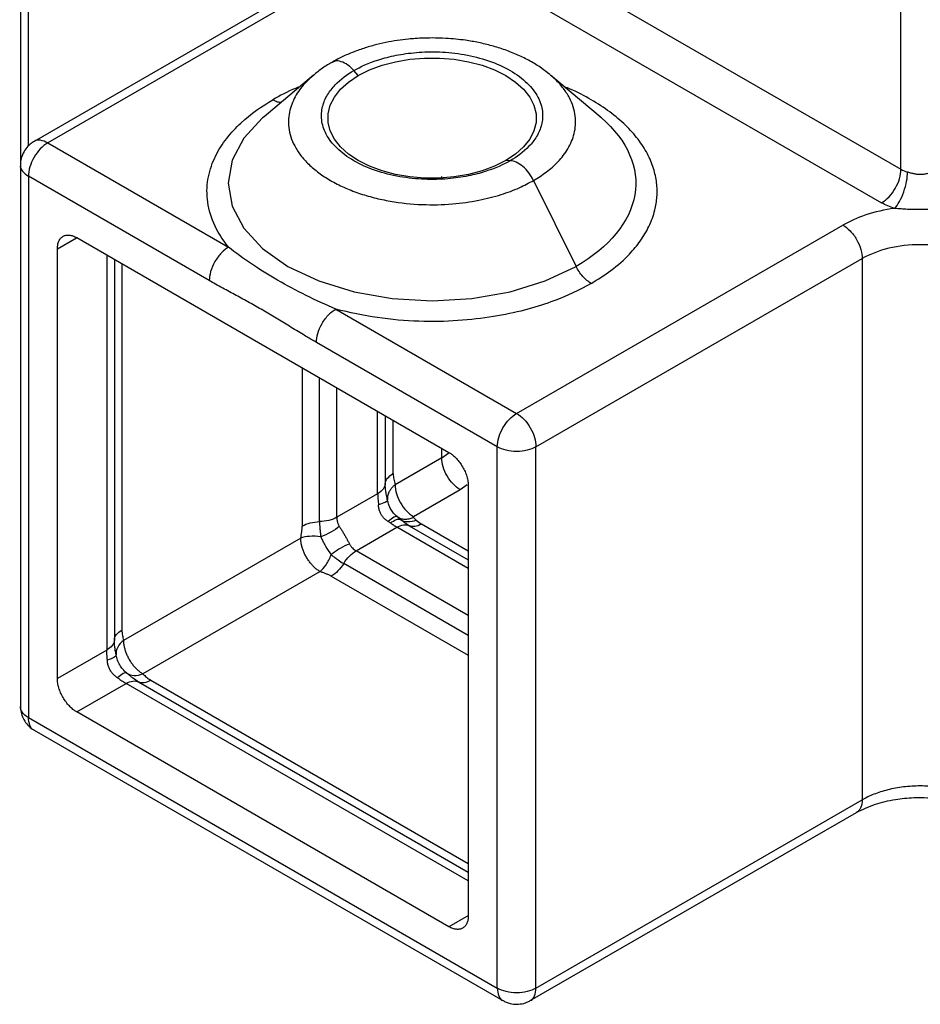
# Model space of a CAD drawing. Units: millimetres. Extents: x -57 to 569, y 26 to 436.
# Drawn here: x 433 to 499, y 302 to 375 of the extents above; entities that cross this region are included whole.
import ezdxf

# ---------------------------------------------------------------- set-up
doc = ezdxf.new("R2010")
doc.units = ezdxf.units.MM
doc.header["$LTSCALE"] = 2

msp = doc.modelspace()

# ---------------------------------------------------------------- linework, layer by layer
at = {"color": 7, "linetype": 'Continuous', "lineweight": 25}
for p, q in [((433.357, 397.959), (433.357, 363.874)), ((497.759, 363.568), (497.759, 393.78)), ((463.465, 383.366), (497.759, 363.568)), ((462.051, 380.917), (496.345, 361.119)), ((458.222, 379.383), (434.357, 365.606)), ((459.222, 379.284), (435.357, 365.507)), ((454.806, 370.467), (451.178, 367.414)), ((454.875, 370.5), (454.829, 370.459)), ((458.073, 370.43), (457.747, 370.796)), ((475.751, 367.414), (472.123, 370.467)), ((475.853, 367.327), (475.738, 367.408)), ((435.357, 365.507), (448.585, 357.87)), ((433.357, 363.874), (433.357, 324.272)), ((469.182, 364.194), (468.856, 364.205)), ((433.943, 363.057), (433.943, 323.455)), ((447.171, 355.421), (433.943, 363.057)), ((470.889, 362.752), (474, 356.466)), ((469.652, 345.709), (493.517, 359.486)), ((437.479, 358.567), (464.702, 342.851)), ((436.064, 326.313), (436.064, 357.75)), ((471.066, 343.259), (494.931, 357.036)), ((494.931, 357.036), (494.931, 317.434)), ((456.424, 353.345), (469.652, 345.709)), ((468.238, 343.259), (455.01, 350.896)), ((468.238, 303.657), (468.238, 343.259)), ((471.066, 303.657), (471.066, 343.259)), ((464.172, 342.458), (460.766, 340.491)), ((462.109, 338.164), (465.515, 340.131)), ((466.116, 340.401), (466.116, 308.965)), ((459.487, 339.835), (456.497, 338.109)), ((460.91, 338.158), (460.988, 338.117)), ((460.984, 338.108), (460.941, 338.13)), ((457.911, 335.659), (460.887, 337.377)), ((453.863, 336.588), (440.893, 329.101)), ((455.277, 334.138), (442.308, 326.651)), ((439.674, 328.397), (436.064, 326.313)), ((441.174, 326.684), (441.173, 326.679)), ((437.479, 323.864), (441.088, 325.947)), ((464.702, 308.148), (437.479, 323.864)), ((433.943, 323.455), (468.238, 303.657)), ((434.357, 322.539), (468.652, 302.742)), ((471.066, 303.657), (494.931, 317.434)), ((470.652, 302.742), (494.517, 316.518))]:
    msp.add_line(p, q, dxfattribs=at)
at = {"color": 8, "linetype": 'Continuous', "lineweight": 25}
for p, q in [((433.943, 365.283), (433.943, 397.142)), ((464.172, 362.979), (464.172, 363.046)), ((436.064, 357.75), (437.457, 358.554)), ((439.674, 357.3), (439.674, 328.397)), ((440.228, 356.979), (440.228, 329.125)), ((440.783, 356.659), (440.783, 329.854)), ((453.973, 349.045), (453.973, 337.468)), ((455.235, 337.788), (455.235, 348.316)), ((456.497, 338.109), (456.497, 347.588)), ((459.487, 339.835), (459.487, 345.862)), ((460.041, 345.542), (460.041, 340.552)), ((460.624, 341.307), (460.624, 345.205)), ((464.172, 342.458), (464.172, 343.157)), ((464.172, 342.458), (464.7, 342.829)), ((465.515, 340.131), (466.043, 340.496)), ((466.116, 334.358), (460.887, 337.377)), ((461.795, 337.493), (466.116, 334.999)), ((466.116, 335.639), (462.703, 337.609)), ((466.116, 330.922), (457.911, 335.659)), ((466.116, 329.465), (457.003, 334.726)), ((456.094, 333.794), (466.116, 328.008)), ((466.116, 311.499), (441.088, 325.947)), ((441.996, 326.063), (466.116, 312.139)), ((442.904, 326.179), (466.116, 312.78)), ((466.127, 308.97), (464.702, 308.148))]:
    msp.add_line(p, q, dxfattribs=at)
at = {"color": 7, "linetype": 'Continuous', "lineweight": 25, "flags": 128}
for points in [[(458.073, 370.43), (458.895, 370.842), (459.81, 371.181), (460.8, 371.442), (461.844, 371.619), (462.921, 371.708), (464.009, 371.708), (465.086, 371.619), (466.129, 371.442), (467.119, 371.181), (468.034, 370.842), (468.856, 370.43), (469.569, 369.956), (470.157, 369.427), (470.609, 368.856), (470.915, 368.253), (471.07, 367.632), (471.07, 367.004), (470.915, 366.382), (470.609, 365.78), (470.157, 365.208), (469.569, 364.68), (468.856, 364.205)], [(468.856, 364.205), (468.034, 363.794), (467.119, 363.454), (466.129, 363.194), (465.086, 363.017), (464.009, 362.927), (462.921, 362.927), (461.844, 363.017), (460.8, 363.194), (459.81, 363.454), (458.895, 363.794), (458.073, 364.205), (457.361, 364.68), (456.772, 365.208), (456.321, 365.78), (456.014, 366.382), (455.859, 367.004), (455.859, 367.632), (456.014, 368.253), (456.321, 368.856), (456.772, 369.427), (457.361, 369.956), (458.073, 370.43)]]:
    msp.add_lwpolyline(points, dxfattribs=at)
at = {"color": 8, "linetype": 'Continuous', "lineweight": 25, "flags": 128}
msp.add_lwpolyline([(451.192, 367.408), (451.076, 367.327), (449.699, 365.84), (448.852, 364.226), (448.565, 362.548), (448.852, 360.87), (449.699, 359.256), (451.076, 357.769), (452.929, 356.466), (455.187, 355.396), (457.763, 354.601), (460.558, 354.112), (463.465, 353.947), (466.372, 354.112), (469.167, 354.601), (471.742, 355.396), (474, 356.466), (474, 356.466)], dxfattribs=at)
at = {"color": 7, "linetype": 'Continuous', "lineweight": 25}
for points, knots in [([(463.465, 373.178), (463.055, 373.17), (462.476, 373.159), (461.627, 373.084), (460.907, 372.995), (460.066, 372.846), (459.209, 372.646), (458.345, 372.388), (457.498, 372.072), (456.758, 371.742), (456.329, 371.495), (456.151, 371.393)], [0, 0, 0, 0, 0.153733, 0.216861, 0.321189, 0.429, 0.544134, 0.663661, 0.786456, 0.91163, 1, 1, 1, 1]), ([(472.068, 370.503), (471.87, 370.662), (471.429, 371.017), (470.649, 371.491), (469.759, 371.937), (468.819, 372.31), (467.854, 372.613), (466.882, 372.845), (465.999, 372.999), (465.199, 373.096), (464.385, 373.163), (463.802, 373.172), (463.465, 373.178)], [0, 0, 0, 0, 0.093235, 0.208121, 0.322042, 0.434354, 0.544168, 0.64928, 0.750226, 0.822747, 0.897219, 1, 1, 1, 1]), ([(457.747, 370.796), (458.224, 371.071), (458.821, 371.349), (459.955, 371.708), (460.373, 371.817), (461.289, 372), (461.788, 372.072), (462.855, 372.16), (463.424, 372.175), (464.602, 372.129), (465.212, 372.067), (466.426, 371.854), (467.029, 371.703), (468.169, 371.311), (468.706, 371.071), (469.659, 370.521), (470.075, 370.211), (470.753, 369.553), (471.016, 369.205), (471.385, 368.504), (471.492, 368.152), (471.572, 367.471), (471.546, 367.143), (471.393, 366.527), (471.268, 366.239), (470.952, 365.71), (470.762, 365.469), (470.14, 364.814), (469.659, 364.469), (469.182, 364.194)], [0, 0, 0, 0, 0.125, 0.125, 0.1875, 0.1875, 0.25, 0.25, 0.3125, 0.3125, 0.375, 0.375, 0.4375, 0.4375, 0.5, 0.5, 0.5625, 0.5625, 0.625, 0.625, 0.6875, 0.6875, 0.75, 0.75, 0.8125, 0.8125, 0.875, 0.875, 1, 1, 1, 1]), ([(456.151, 371.393), (456.072, 371.35), (455.731, 371.164), (455.299, 370.87), (454.977, 370.597), (454.87, 370.506)], [0, 0, 0, 0, 0.1670224, 0.7221484, 1, 1, 1, 1]), ([(469.182, 364.194), (468.706, 363.919), (468.109, 363.642), (466.975, 363.283), (466.557, 363.173), (465.641, 362.991), (465.142, 362.918), (464.075, 362.83), (463.506, 362.815), (462.327, 362.861), (461.717, 362.923), (460.504, 363.136), (459.901, 363.288), (458.76, 363.679), (458.224, 363.919), (457.271, 364.469), (456.855, 364.779), (456.176, 365.438), (455.914, 365.786), (455.544, 366.486), (455.437, 366.838), (455.357, 367.519), (455.384, 367.847), (455.536, 368.463), (455.662, 368.751), (455.978, 369.28), (456.168, 369.521), (456.79, 370.176), (457.271, 370.521), (457.747, 370.796)], [0, 0, 0, 0, 0.125, 0.125, 0.1875, 0.1875, 0.25, 0.25, 0.3125, 0.3125, 0.375, 0.375, 0.4375, 0.4375, 0.5, 0.5, 0.5625, 0.5625, 0.625, 0.625, 0.6875, 0.6875, 0.75, 0.75, 0.8125, 0.8125, 0.875, 0.875, 1, 1, 1, 1]), ([(448.585, 357.87), (448.115, 358.445), (447.753, 359.036), (447.241, 360.216), (447.091, 360.804), (446.974, 361.946), (447.007, 362.5), (447.218, 363.554), (447.396, 364.054), (447.855, 364.991), (448.137, 365.428), (448.767, 366.237), (449.115, 366.609), (450.217, 367.633), (451.023, 368.192), (451.825, 368.655)], [0, 0, 0, 0, 0.125, 0.125, 0.25, 0.25, 0.375, 0.375, 0.5, 0.5, 0.625, 0.625, 0.75, 0.75, 1, 1, 1, 1]), ([(434.36, 365.599), (434.288, 365.557), (434.122, 365.461), (433.862, 365.224), (433.713, 365.004), (433.625, 364.874)], [0, 0, 0, 0, 0.240188, 0.549238, 1, 1, 1, 1]), ([(435.357, 365.507), (434.982, 365.29), (434.622, 364.911), (434.092, 363.992), (433.943, 363.49), (433.943, 363.057)], [0, 0, 0, 0, 0.5, 0.5, 1, 1, 1, 1]), ([(433.625, 364.874), (433.548, 364.713), (433.438, 364.482), (433.367, 364.139), (433.366, 363.968), (433.365, 363.875)], [0, 0, 0, 0, 0.509004, 0.731626, 1, 1, 1, 1]), ([(470.889, 362.752), (470.798, 362.936), (470.684, 363.125), (470.416, 363.477), (470.264, 363.641), (469.945, 363.91), (469.779, 364.016), (469.464, 364.155), (469.314, 364.19), (469.182, 364.194)], [0, 0, 0, 0, 0.25, 0.25, 0.5, 0.5, 0.75, 0.75, 1, 1, 1, 1]), ([(496.345, 361.119), (496.72, 361.335), (497.08, 361.715), (497.61, 362.634), (497.759, 363.135), (497.759, 363.568)], [0, 0, 0, 0, 0.5, 0.5, 1, 1, 1, 1]), ([(497.303, 360.71), (497.413, 360.831), (497.532, 360.996), (497.762, 361.406), (497.873, 361.651), (498.056, 362.169), (498.127, 362.441), (498.218, 362.942), (498.238, 363.172), (498.238, 363.364)], [0, 0, 0, 0, 0.25, 0.25, 0.5, 0.5, 0.75, 0.75, 1, 1, 1, 1]), ([(500.109, 363.364), (500.075, 363.354), (500.002, 363.331), (499.89, 363.298), (499.772, 363.265), (499.616, 363.227), (499.417, 363.192), (499.173, 363.176), (498.93, 363.192), (498.73, 363.228), (498.574, 363.265), (498.457, 363.298), (498.345, 363.331), (498.272, 363.354), (498.238, 363.364)], [0, 0, 0, 0, 0.058431, 0.125388, 0.187769, 0.250276, 0.375814, 0.500061, 0.624605, 0.750093, 0.812417, 0.874675, 0.941596, 1, 1, 1, 1]), ([(497.303, 360.71), (496.547, 360.606), (495.832, 360.438), (494.555, 360.015), (493.993, 359.761), (493.517, 359.486)], [0, 0, 0, 0, 0.5, 0.5, 1, 1, 1, 1]), ([(501.044, 360.71), (500.995, 360.705), (500.894, 360.695), (500.739, 360.681), (500.557, 360.666), (500.348, 360.652), (500.035, 360.634), (499.643, 360.62), (499.174, 360.614), (498.704, 360.62), (498.312, 360.634), (498, 360.652), (497.764, 360.668), (497.532, 360.687), (497.378, 360.703), (497.303, 360.71)], [0, 0, 0, 0, 0.040056, 0.081711, 0.125033, 0.186251, 0.249969, 0.375017, 0.500012, 0.625019, 0.750053, 0.813754, 0.874957, 0.939316, 1, 1, 1, 1]), ([(493.517, 359.486), (493.683, 359.39), (493.863, 359.251), (494.211, 358.891), (494.379, 358.669), (494.655, 358.191), (494.763, 357.936), (494.901, 357.454), (494.931, 357.229), (494.931, 357.036)], [0, 0, 0, 0, 0.25, 0.25, 0.5, 0.5, 0.75, 0.75, 1, 1, 1, 1]), ([(436.064, 357.75), (436.065, 357.785), (436.066, 357.856), (436.076, 357.957), (436.093, 358.07), (436.123, 358.191), (436.185, 358.356), (436.295, 358.53), (436.472, 358.677), (436.688, 358.757), (436.893, 358.765), (437.067, 358.736), (437.202, 358.697), (437.34, 358.642), (437.432, 358.592), (437.479, 358.567)], [0, 0, 0, 0, 0.04173, 0.08337, 0.1251, 0.187636, 0.250172, 0.375093, 0.500014, 0.624935, 0.749856, 0.812392, 0.874928, 0.937464, 1, 1, 1, 1]), ([(503.416, 357.036), (502.291, 357.686), (500.765, 358.051), (497.582, 358.051), (496.056, 357.686), (494.931, 357.036)], [0, 0, 0, 0, 0.5, 0.5, 1, 1, 1, 1]), ([(448.585, 357.87), (448.419, 357.774), (448.239, 357.635), (447.891, 357.275), (447.723, 357.054), (447.447, 356.576), (447.339, 356.32), (447.202, 355.839), (447.171, 355.613), (447.171, 355.421)], [0, 0, 0, 0, 0.25, 0.25, 0.5, 0.5, 0.75, 0.75, 1, 1, 1, 1]), ([(456.424, 353.345), (455.703, 353.642), (454.976, 353.976), (453.542, 354.692), (452.837, 355.071), (451.49, 355.849), (450.849, 356.246), (449.653, 357.049), (449.098, 357.455), (448.585, 357.87)], [0, 0, 0, 0, 0.25, 0.25, 0.5, 0.5, 0.75, 0.75, 1, 1, 1, 1]), ([(475.105, 355.216), (474.9, 355.333), (474.686, 355.511), (474.298, 355.95), (474.128, 356.208), (474, 356.466)], [0, 0, 0, 0, 0.5, 0.5, 1, 1, 1, 1]), ([(455.01, 350.896), (454.912, 350.953), (454.704, 351.073), (454.378, 351.268), (453.986, 351.505), (453.539, 351.779), (452.886, 352.181), (452.069, 352.68), (451.089, 353.259), (450.11, 353.812), (449.293, 354.255), (448.641, 354.607), (448.139, 354.879), (447.649, 355.148), (447.322, 355.335), (447.171, 355.421)], [0, 0, 0, 0, 0.037545, 0.07923, 0.125059, 0.187585, 0.250113, 0.37515, 0.500129, 0.625083, 0.750057, 0.812551, 0.875041, 0.942172, 1, 1, 1, 1]), ([(475.105, 355.216), (474.303, 354.753), (473.334, 354.287), (471.561, 353.651), (470.917, 353.45), (469.516, 353.086), (468.759, 352.924), (467.135, 352.659), (466.269, 352.556), (464.443, 352.434), (463.483, 352.415), (461.505, 352.482), (460.487, 352.569), (458.443, 352.865), (457.419, 353.074), (456.424, 353.345)], [0, 0, 0, 0, 0.25, 0.25, 0.375, 0.375, 0.5, 0.5, 0.625, 0.625, 0.75, 0.75, 0.875, 0.875, 1, 1, 1, 1]), ([(455.01, 350.896), (455.01, 351.088), (455.04, 351.314), (455.178, 351.795), (455.286, 352.051), (455.562, 352.529), (455.729, 352.75), (456.077, 353.11), (456.257, 353.249), (456.424, 353.345)], [0, 0, 0, 0, 0.25, 0.25, 0.5, 0.5, 0.75, 0.75, 1, 1, 1, 1]), ([(468.238, 343.259), (468.238, 343.693), (468.387, 344.194), (468.917, 345.113), (469.277, 345.492), (469.652, 345.709)], [0, 0, 0, 0, 0.5, 0.5, 1, 1, 1, 1]), ([(469.652, 345.709), (470.027, 345.492), (470.387, 345.113), (470.917, 344.194), (471.066, 343.693), (471.066, 343.259)], [0, 0, 0, 0, 0.5, 0.5, 1, 1, 1, 1]), ([(471.066, 343.259), (470.691, 343.043), (470.182, 342.921), (469.122, 342.921), (468.613, 343.043), (468.238, 343.259)], [0, 0, 0, 0, 0.5, 0.5, 1, 1, 1, 1]), ([(465.515, 340.131), (465.159, 340.336), (464.817, 340.697), (464.313, 341.57), (464.172, 342.046), (464.172, 342.458)], [0, 0, 0, 0, 0.5, 0.5, 1, 1, 1, 1]), ([(464.702, 342.851), (464.733, 342.832), (464.795, 342.795), (464.887, 342.731), (464.993, 342.65), (465.113, 342.546), (465.288, 342.373), (465.493, 342.128), (465.709, 341.799), (465.886, 341.448), (465.995, 341.147), (466.058, 340.91), (466.091, 340.735), (466.112, 340.564), (466.115, 340.456), (466.116, 340.401)], [0, 0, 0, 0, 0.04173, 0.08337, 0.1251, 0.187636, 0.250172, 0.375093, 0.500014, 0.624935, 0.749856, 0.812392, 0.874928, 0.937464, 1, 1, 1, 1]), ([(460.624, 341.307), (460.624, 341.159), (460.646, 341.023), (460.706, 340.757), (460.74, 340.627), (460.766, 340.491)], [0, 0, 0, 0, 0.5, 0.5, 1, 1, 1, 1]), ([(460.041, 340.552), (460.029, 340.421), (459.974, 340.288), (459.783, 340.04), (459.647, 339.927), (459.487, 339.835)], [0, 0, 0, 0, 0.5, 0.5, 1, 1, 1, 1]), ([(460.205, 339.361), (460.197, 339.406), (460.19, 339.442), (460.176, 339.51), (460.156, 339.604), (460.14, 339.685), (460.11, 339.841), (460.093, 339.936), (460.054, 340.213), (460.041, 340.386), (460.041, 340.552)], [0, 0, 0, 0, 0.0625, 0.0625, 0.125, 0.25, 0.25, 0.5, 0.5, 1, 1, 1, 1]), ([(460.766, 340.491), (460.734, 340.466), (460.671, 340.414), (460.585, 340.33), (460.504, 340.242), (460.431, 340.149), (460.366, 340.052), (460.303, 339.939), (460.249, 339.807), (460.21, 339.659), (460.193, 339.509), (460.201, 339.41), (460.205, 339.361)], [0, 0, 0, 0, 0.079493, 0.160762, 0.243655, 0.327999, 0.413599, 0.500239, 0.622872, 0.747515, 0.873471, 1, 1, 1, 1]), ([(460.766, 340.491), (460.766, 340.08), (460.907, 339.603), (461.411, 338.731), (461.753, 338.37), (462.109, 338.164)], [0, 0, 0, 0, 0.5, 0.5, 1, 1, 1, 1]), ([(459.487, 339.835), (459.487, 339.715), (459.494, 339.583), (459.512, 339.378), (459.52, 339.309), (459.534, 339.165), (459.543, 339.092), (459.546, 339.014)], [0, 0, 0, 0, 0.5, 0.5, 0.75, 0.75, 1, 1, 1, 1]), ([(460.205, 339.361), (460.205, 339.317), (460.147, 339.262), (459.917, 339.14), (459.745, 339.075), (459.546, 339.014)], [0, 0, 0, 0, 0.5, 0.5, 1, 1, 1, 1]), ([(460.91, 338.158), (460.817, 338.233), (460.733, 338.315), (460.579, 338.495), (460.509, 338.593), (460.388, 338.799), (460.337, 338.906), (460.256, 339.128), (460.225, 339.244), (460.205, 339.361)], [0, 0, 0, 0, 0.25, 0.25, 0.5, 0.5, 0.75, 0.75, 1, 1, 1, 1]), ([(460.256, 337.792), (460.221, 337.815), (460.151, 337.861), (460.055, 337.939), (459.966, 338.023), (459.884, 338.113), (459.811, 338.209), (459.723, 338.346), (459.636, 338.53), (459.566, 338.767), (459.553, 338.931), (459.546, 339.014)], [0, 0, 0, 0, 0.085481, 0.169734, 0.253014, 0.335586, 0.417722, 0.499696, 0.664941, 0.830952, 1, 1, 1, 1]), ([(456.497, 338.109), (456.334, 338.015), (456.136, 337.935), (455.7, 337.825), (455.464, 337.794), (455.235, 337.788)], [0, 0, 0, 0, 0.5, 0.5, 1, 1, 1, 1]), ([(456.497, 338.109), (456.498, 338.07), (456.5, 337.994), (456.515, 337.88), (456.538, 337.776), (456.565, 337.683), (456.597, 337.598), (456.634, 337.516), (456.666, 337.465), (456.681, 337.441)], [0, 0, 0, 0, 0.172236, 0.339325, 0.501478, 0.629877, 0.75007, 0.88408, 1, 1, 1, 1]), ([(460.91, 338.158), (460.865, 338.185), (460.783, 338.168), (460.554, 338.041), (460.409, 337.93), (460.256, 337.792)], [0, 0, 0, 0, 0.5, 0.5, 1, 1, 1, 1]), ([(460.416, 337.685), (460.572, 337.8), (460.724, 337.888), (460.982, 337.98), (461.086, 337.984), (461.157, 337.95)], [0, 0, 0, 0, 0.5, 0.5, 1, 1, 1, 1]), ([(461.157, 337.95), (461.121, 337.98), (461.084, 338.011), (461.004, 338.079), (460.962, 338.115), (460.91, 338.158)], [0, 0, 0, 0, 0.5, 0.5, 1, 1, 1, 1]), ([(461.795, 337.493), (461.691, 337.553), (461.588, 337.62), (461.38, 337.769), (461.275, 337.852), (461.157, 337.95)], [0, 0, 0, 0, 0.5, 0.5, 1, 1, 1, 1]), ([(461.157, 337.95), (461.308, 337.852), (461.495, 337.796), (461.898, 337.783), (462.111, 337.826), (462.312, 337.901)], [0, 0, 0, 0, 0.5, 0.5, 1, 1, 1, 1]), ([(462.096, 338.09), (462.093, 338.093), (462.087, 338.098), (462.08, 338.111), (462.077, 338.128), (462.086, 338.145), (462.097, 338.157), (462.105, 338.162), (462.109, 338.164)], [0, 0, 0, 0, 0.125049, 0.250389, 0.500695, 0.74969, 0.874785, 1, 1, 1, 1]), ([(453.863, 336.588), (453.874, 336.662), (453.898, 336.811), (453.936, 337.035), (453.96, 337.22), (453.971, 337.364), (453.972, 337.434), (453.973, 337.468)], [0, 0, 0, 0, 0.249922, 0.499824, 0.74937, 0.877053, 1, 1, 1, 1]), ([(455.235, 337.788), (455.235, 337.634), (455.243, 337.473), (455.267, 337.21), (455.277, 337.12), (455.294, 336.972), (455.3, 336.921), (455.313, 336.81), (455.319, 336.751), (455.326, 336.678)], [0, 0, 0, 0, 0.5, 0.5, 0.75, 0.75, 0.875, 0.875, 1, 1, 1, 1]), ([(456.681, 337.441), (456.51, 337.295), (456.295, 337.145), (455.822, 336.879), (455.566, 336.764), (455.326, 336.678)], [0, 0, 0, 0, 0.5, 0.5, 1, 1, 1, 1]), ([(456.681, 337.441), (456.702, 337.409), (456.745, 337.344), (456.81, 337.242), (456.875, 337.136), (456.94, 337.028), (457.005, 336.918), (457.092, 336.77), (457.198, 336.583), (457.319, 336.361), (457.39, 336.222), (457.425, 336.152)], [0, 0, 0, 0, 0.084407, 0.168051, 0.25117, 0.33401, 0.416819, 0.499843, 0.665775, 0.831836, 1, 1, 1, 1]), ([(460.416, 337.685), (460.388, 337.705), (460.336, 337.741), (460.281, 337.776), (460.256, 337.792)], [0, 0, 0, 0, 0.536579, 1, 1, 1, 1]), ([(460.887, 337.377), (460.862, 337.392), (460.812, 337.421), (460.735, 337.469), (460.643, 337.529), (460.537, 337.601), (460.455, 337.658), (460.416, 337.685)], [0, 0, 0, 0, 0.16955, 0.33618, 0.500003, 0.761467, 1, 1, 1, 1]), ([(460.887, 337.377), (461.049, 337.471), (461.217, 337.533), (461.531, 337.573), (461.675, 337.551), (461.795, 337.493)], [0, 0, 0, 0, 0.5, 0.5, 1, 1, 1, 1]), ([(455.326, 336.678), (455.05, 336.719), (454.766, 336.731), (454.258, 336.696), (454.036, 336.65), (453.863, 336.588)], [0, 0, 0, 0, 0.5, 0.5, 1, 1, 1, 1]), ([(455.277, 334.138), (455.243, 334.158), (455.175, 334.199), (455.074, 334.269), (454.974, 334.347), (454.875, 334.432), (454.779, 334.523), (454.685, 334.622), (454.594, 334.726), (454.507, 334.835), (454.424, 334.95), (454.345, 335.068), (454.271, 335.19), (454.202, 335.316), (454.139, 335.443), (454.081, 335.572), (454.03, 335.703), (453.985, 335.833), (453.947, 335.964), (453.916, 336.093), (453.891, 336.221), (453.874, 336.347), (453.864, 336.47), (453.863, 336.548), (453.863, 336.588)], [0, 0, 0, 0, 0.045456, 0.090911, 0.136366, 0.181821, 0.227276, 0.27273, 0.318184, 0.363638, 0.409092, 0.454546, 0.5, 0.545454, 0.590908, 0.636362, 0.681816, 0.72727, 0.772724, 0.818179, 0.863634, 0.909089, 0.954544, 1, 1, 1, 1]), ([(455.326, 336.678), (455.375, 336.569), (455.427, 336.458), (455.542, 336.231), (455.604, 336.114), (455.802, 335.771), (455.947, 335.554), (456.087, 335.36)], [0, 0, 0, 0, 0.25, 0.25, 0.5, 0.5, 1, 1, 1, 1]), ([(457.425, 336.152), (457.213, 336.077), (456.976, 335.966), (456.509, 335.689), (456.281, 335.526), (456.087, 335.36)], [0, 0, 0, 0, 0.5, 0.5, 1, 1, 1, 1]), ([(457.425, 336.152), (457.438, 336.127), (457.467, 336.074), (457.519, 336.002), (457.577, 335.931), (457.657, 335.847), (457.767, 335.75), (457.862, 335.69), (457.911, 335.659)], [0, 0, 0, 0, 0.1159383, 0.249969, 0.3701804, 0.4985994, 0.74363, 1, 1, 1, 1]), ([(455.277, 334.138), (455.417, 334.257), (455.568, 334.426), (455.852, 334.849), (455.984, 335.101), (456.087, 335.36)], [0, 0, 0, 0, 0.5, 0.5, 1, 1, 1, 1]), ([(456.087, 335.36), (456.147, 335.318), (456.194, 335.283), (456.284, 335.217), (456.326, 335.186), (456.445, 335.097), (456.518, 335.043), (456.733, 334.892), (456.869, 334.804), (457.003, 334.726)], [0, 0, 0, 0, 0.125, 0.125, 0.25, 0.25, 0.5, 0.5, 1, 1, 1, 1]), ([(457.003, 334.726), (457.122, 334.922), (457.267, 335.111), (457.58, 335.433), (457.748, 335.565), (457.911, 335.659)], [0, 0, 0, 0, 0.5, 0.5, 1, 1, 1, 1]), ([(456.094, 333.794), (456.064, 333.811), (456.003, 333.844), (455.873, 333.907), (455.701, 333.978), (455.488, 334.057), (455.347, 334.111), (455.277, 334.138)], [0, 0, 0, 0, 0.122947, 0.25063, 0.500176, 0.750078, 1, 1, 1, 1]), ([(440.783, 329.854), (440.784, 329.82), (440.785, 329.752), (440.796, 329.621), (440.82, 329.464), (440.858, 329.283), (440.882, 329.162), (440.893, 329.101)], [0, 0, 0, 0, 0.122566, 0.249822, 0.499852, 0.749928, 1, 1, 1, 1]), ([(440.228, 329.125), (440.218, 328.993), (440.165, 328.857), (439.974, 328.605), (439.836, 328.491), (439.674, 328.397)], [0, 0, 0, 0, 0.5, 0.5, 1, 1, 1, 1]), ([(440.36, 328.039), (440.348, 328.108), (440.337, 328.165), (440.318, 328.272), (440.309, 328.322), (440.285, 328.465), (440.271, 328.553), (440.239, 328.809), (440.228, 328.97), (440.228, 329.125)], [0, 0, 0, 0, 0.125, 0.125, 0.25, 0.25, 0.5, 0.5, 1, 1, 1, 1]), ([(440.893, 329.101), (440.72, 328.963), (440.57, 328.794), (440.378, 328.425), (440.337, 328.225), (440.36, 328.039)], [0, 0, 0, 0, 0.5, 0.5, 1, 1, 1, 1]), ([(440.893, 329.101), (440.894, 329.062), (440.896, 328.984), (440.908, 328.862), (440.927, 328.737), (440.953, 328.61), (440.985, 328.481), (441.024, 328.351), (441.07, 328.221), (441.122, 328.091), (441.18, 327.962), (441.243, 327.835), (441.312, 327.71), (441.386, 327.587), (441.464, 327.469), (441.547, 327.354), (441.634, 327.244), (441.724, 327.14), (441.817, 327.041), (441.912, 326.948), (442.009, 326.862), (442.108, 326.784), (442.208, 326.713), (442.274, 326.672), (442.308, 326.651)], [0, 0, 0, 0, 0.045456, 0.090911, 0.136366, 0.181821, 0.227276, 0.27273, 0.318184, 0.363638, 0.409092, 0.454546, 0.5, 0.545454, 0.590908, 0.636362, 0.681816, 0.72727, 0.772724, 0.818179, 0.863634, 0.909089, 0.954544, 1, 1, 1, 1]), ([(439.717, 327.649), (439.716, 327.68), (439.712, 327.747), (439.704, 327.845), (439.696, 327.944), (439.686, 328.069), (439.676, 328.224), (439.674, 328.339), (439.674, 328.397)], [0, 0, 0, 0, 0.115894, 0.249868, 0.36997, 0.498269, 0.743453, 1, 1, 1, 1]), ([(440.36, 328.039), (440.36, 327.985), (440.304, 327.921), (440.08, 327.785), (439.913, 327.714), (439.717, 327.649)], [0, 0, 0, 0, 0.5, 0.5, 1, 1, 1, 1]), ([(440.462, 326.359), (440.426, 326.383), (440.353, 326.431), (440.253, 326.513), (440.16, 326.602), (440.074, 326.698), (439.996, 326.801), (439.904, 326.946), (439.813, 327.141), (439.739, 327.39), (439.725, 327.562), (439.717, 327.649)], [0, 0, 0, 0, 0.084407, 0.168051, 0.25117, 0.33401, 0.416819, 0.499843, 0.665775, 0.831836, 1, 1, 1, 1]), ([(441.121, 326.72), (441.075, 326.747), (440.991, 326.731), (440.761, 326.605), (440.616, 326.496), (440.462, 326.359)], [0, 0, 0, 0, 0.5, 0.5, 1, 1, 1, 1]), ([(440.462, 326.359), (440.581, 326.284), (440.685, 326.207), (440.892, 326.066), (440.993, 326.002), (441.088, 325.947)], [0, 0, 0, 0, 0.5, 0.5, 1, 1, 1, 1]), ([(441.996, 326.063), (441.862, 326.141), (441.729, 326.23), (441.522, 326.386), (441.453, 326.442), (441.34, 326.535), (441.302, 326.567), (441.219, 326.638), (441.175, 326.675), (441.121, 326.72)], [0, 0, 0, 0, 0.5, 0.5, 0.75, 0.75, 0.875, 0.875, 1, 1, 1, 1]), ([(441.121, 326.72), (441.271, 326.608), (441.464, 326.543), (441.881, 326.525), (442.102, 326.57), (442.308, 326.651)], [0, 0, 0, 0, 0.5, 0.5, 1, 1, 1, 1]), ([(442.308, 326.651), (442.354, 326.611), (442.448, 326.53), (442.585, 326.407), (442.709, 326.307), (442.817, 326.232), (442.876, 326.197), (442.904, 326.179)], [0, 0, 0, 0, 0.249922, 0.499824, 0.74937, 0.877053, 1, 1, 1, 1]), ([(437.479, 323.864), (437.448, 323.882), (437.386, 323.919), (437.294, 323.983), (437.187, 324.065), (437.067, 324.169), (436.893, 324.342), (436.688, 324.587), (436.472, 324.916), (436.295, 325.267), (436.186, 325.567), (436.123, 325.805), (436.089, 325.98), (436.068, 326.151), (436.066, 326.259), (436.064, 326.313)], [0, 0, 0, 0, 0.04173, 0.08337, 0.1251, 0.187636, 0.250172, 0.375093, 0.500014, 0.624935, 0.749856, 0.812392, 0.874928, 0.937464, 1, 1, 1, 1]), ([(441.088, 325.947), (441.25, 326.041), (441.418, 326.103), (441.732, 326.143), (441.876, 326.121), (441.996, 326.063)], [0, 0, 0, 0, 0.5, 0.5, 1, 1, 1, 1]), ([(433.365, 324.272), (433.363, 324.234), (433.352, 324.053), (433.423, 323.718), (433.594, 323.282), (433.892, 322.89), (434.16, 322.635), (434.338, 322.557), (434.359, 322.548)], [0, 0, 0, 0, 0.054639, 0.260247, 0.484967, 0.721516, 0.965916, 1, 1, 1, 1]), ([(503.416, 317.434), (503.166, 317.578), (502.885, 317.715), (502.262, 317.962), (501.921, 318.073), (501.192, 318.255), (500.804, 318.327), (500.002, 318.424), (499.588, 318.449), (498.759, 318.449), (498.345, 318.424), (497.543, 318.327), (497.155, 318.255), (496.426, 318.073), (496.085, 317.962), (495.463, 317.715), (495.181, 317.578), (494.931, 317.434)], [0, 0, 0, 0, 0.125, 0.125, 0.25, 0.25, 0.375, 0.375, 0.5, 0.5, 0.625, 0.625, 0.75, 0.75, 0.875, 0.875, 1, 1, 1, 1]), ([(494.517, 316.518), (494.951, 316.732), (495.779, 317.139), (497.259, 317.476), (498.573, 317.608), (499.639, 317.606), (500.591, 317.53), (501.607, 317.364), (502.781, 317.047), (503.465, 316.703), (503.831, 316.518)], [0, 0, 0, 0, 0.170891, 0.325238, 0.453402, 0.550022, 0.625103, 0.725859, 0.853309, 1, 1, 1, 1]), ([(466.116, 308.965), (466.116, 308.929), (466.115, 308.859), (466.105, 308.758), (466.088, 308.645), (466.058, 308.524), (465.995, 308.358), (465.886, 308.185), (465.709, 308.038), (465.493, 307.958), (465.288, 307.95), (465.113, 307.978), (464.979, 308.017), (464.841, 308.072), (464.748, 308.123), (464.702, 308.148)], [0, 0, 0, 0, 0.0417299, 0.0833702, 0.1251001, 0.1876363, 0.2501723, 0.3750932, 0.500014, 0.6249348, 0.7498556, 0.8123917, 0.8749278, 0.9374639, 1, 1, 1, 1]), ([(471.066, 303.657), (470.691, 303.441), (470.182, 303.319), (469.122, 303.319), (468.613, 303.441), (468.238, 303.657)], [0, 0, 0, 0, 0.5, 0.5, 1, 1, 1, 1]), ([(468.657, 302.748), (468.729, 302.706), (468.895, 302.611), (469.23, 302.504), (469.495, 302.485), (469.652, 302.474)], [0, 0, 0, 0, 0.240027, 0.549166, 1, 1, 1, 1]), ([(469.652, 302.474), (469.829, 302.487), (470.084, 302.507), (470.417, 302.617), (470.566, 302.702), (470.647, 302.748)], [0, 0, 0, 0, 0.508994, 0.73162, 1, 1, 1, 1])]:
    msp.add_open_spline(points, degree=3, knots=knots, dxfattribs=at)
at = {"color": 8, "linetype": 'Continuous', "lineweight": 25}
for points, knots in [([(457.747, 370.796), (457.602, 370.94), (457.304, 371.236), (456.82, 371.471), (456.414, 371.528), (456.229, 371.42), (456.159, 371.379)], [0, 0, 0, 0, 0.265442, 0.546417, 0.827392, 1, 1, 1, 1]), ([(454.829, 370.459), (454.631, 370.293), (454.097, 369.844), (453.468, 368.982), (452.989, 367.862), (452.91, 366.588), (453.264, 365.474), (453.835, 364.585), (454.422, 363.928), (455.154, 363.308), (456.021, 362.741), (457.003, 362.24), (458.077, 361.818), (459.215, 361.479), (460.755, 361.149), (462.686, 360.944), (464.891, 360.992), (466.838, 361.263), (468.474, 361.683), (469.818, 362.179), (470.547, 362.569), (470.889, 362.752)], [0, 0, 0, 0, 0.033734, 0.09115, 0.155344, 0.226223, 0.303104, 0.343454, 0.384726, 0.426635, 0.46887, 0.511105, 0.553014, 0.594285, 0.634636, 0.711516, 0.782396, 0.84659, 0.904006, 0.954961, 1, 1, 1, 1]), ([(470.889, 362.752), (471.206, 362.949), (471.881, 363.371), (472.741, 364.146), (473.469, 365.091), (473.938, 366.215), (474.02, 367.488), (473.667, 368.603), (473.09, 369.49), (472.615, 370.047), (472.237, 370.354), (472.107, 370.461)], [0, 0, 0, 0, 0.096064, 0.204747, 0.327211, 0.46413, 0.615311, 0.77929, 0.865355, 0.953383, 1, 1, 1, 1]), ([(453.778, 369.602), (453.676, 369.564), (452.957, 369.3), (452.348, 368.953), (451.825, 368.655)], [0, 0, 0, 0, 0.142595, 1, 1, 1, 1]), ([(475.105, 355.216), (475.601, 355.525), (476.659, 356.185), (477.832, 357.244), (478.739, 358.334), (479.38, 359.414), (479.776, 360.506), (479.944, 361.575), (479.919, 362.595), (479.692, 363.649), (479.244, 364.719), (478.561, 365.781), (477.641, 366.811), (476.496, 367.785), (475.127, 368.666), (473.999, 369.276), (473.29, 369.548), (473.151, 369.602)], [0, 0, 0, 0, 0.077125, 0.164381, 0.228695, 0.298136, 0.372784, 0.432164, 0.494326, 0.559088, 0.626189, 0.695286, 0.76596, 0.837725, 0.910049, 0.982373, 1, 1, 1, 1]), ([(451.825, 368.655), (451.93, 368.601), (452.138, 368.494), (452.331, 368.474), (452.426, 368.464)], [0, 0, 0, 0, 0.502971, 1, 1, 1, 1]), ([(475.853, 367.327), (477.768, 365.672), (478.63, 363.685), (477.955, 359.725), (476.438, 357.873), (474, 356.466)], [0, 0, 0, 0, 0.5, 0.5, 1, 1, 1, 1]), ([(435.357, 365.507), (435.176, 365.583), (434.814, 365.737), (434.459, 365.723), (434.357, 365.605), (434.357, 365.605)], [0, 0, 0, 0, 0.4994121, 0.9988242, 1, 1, 1, 1]), ([(433.358, 363.875), (433.358, 363.875), (433.307, 363.727), (433.473, 363.413), (433.786, 363.176), (433.943, 363.057)], [0, 0, 0, 0, 0.001301, 0.50065, 1, 1, 1, 1]), ([(460.988, 338.117), (461.045, 338.083), (461.183, 338.001), (461.455, 337.961), (461.772, 337.98), (461.99, 338.054), (462.096, 338.09)], [0, 0, 0, 0, 0.194114, 0.472609, 0.743051, 1, 1, 1, 1]), ([(440.847, 326.988), (440.764, 327.087), (440.687, 327.196), (440.555, 327.424), (440.5, 327.542), (440.456, 327.665)], [0, 0, 0, 0, 0.5, 0.5, 1, 1, 1, 1]), ([(434.357, 322.539), (434.357, 322.539), (434.204, 322.569), (434.016, 322.87), (433.967, 323.26), (433.943, 323.455)], [0, 0, 0, 0, 0.000103, 0.500051, 1, 1, 1, 1]), ([(494.931, 317.434), (494.913, 317.239), (494.885, 316.938), (494.704, 316.667), (494.592, 316.546), (494.517, 316.518), (494.517, 316.518)], [0, 0, 0, 0, 0.478864, 0.736645, 0.999896, 1, 1, 1, 1]), ([(468.238, 303.657), (468.262, 303.462), (468.31, 303.072), (468.499, 302.771), (468.653, 302.741), (468.653, 302.741)], [0, 0, 0, 0, 0.499311, 0.998623, 1, 1, 1, 1]), ([(470.651, 302.741), (470.651, 302.741), (470.804, 302.771), (470.994, 303.072), (471.042, 303.462), (471.066, 303.657)], [0, 0, 0, 0, 0.001401, 0.5007, 1, 1, 1, 1])]:
    msp.add_open_spline(points, degree=3, knots=knots, dxfattribs=at)
at = {"color": 7, "linetype": 'Continuous', "lineweight": 25}
for points in [[(497.759, 363.568), (497.9, 363.487), (498.063, 363.418), (498.238, 363.364)], [(497.303, 360.71), (496.952, 360.818), (496.626, 360.957), (496.345, 361.119)], [(460.041, 340.552), (460.067, 340.837), (460.274, 341.106), (460.624, 341.307)], [(462.096, 338.09), (462.17, 338.028), (462.24, 337.964), (462.312, 337.901)], [(462.312, 337.901), (462.43, 337.797), (462.555, 337.695), (462.703, 337.609)], [(453.973, 337.468), (454.309, 337.662), (454.76, 337.777), (455.235, 337.788)], [(462.703, 337.609), (462.367, 337.415), (462.043, 337.374), (461.795, 337.493)], [(457.003, 334.726), (456.755, 334.321), (456.431, 333.988), (456.094, 333.794)], [(440.228, 329.125), (440.249, 329.4), (440.447, 329.66), (440.783, 329.854)], [(440.456, 327.665), (440.412, 327.787), (440.38, 327.913), (440.36, 328.039)], [(441.121, 326.72), (441.022, 326.8), (440.931, 326.89), (440.847, 326.988)], [(442.904, 326.179), (442.568, 325.985), (442.244, 325.944), (441.996, 326.063)]]:
    msp.add_open_spline(points, degree=3, dxfattribs=at)
at = {"color": 8, "linetype": 'Continuous', "lineweight": 25}
msp.add_open_spline([(433.943, 323.455), (433.568, 323.672), (433.357, 323.965), (433.357, 324.272)], degree=3, dxfattribs=at)

doc.saveas('drawing.dxf')
